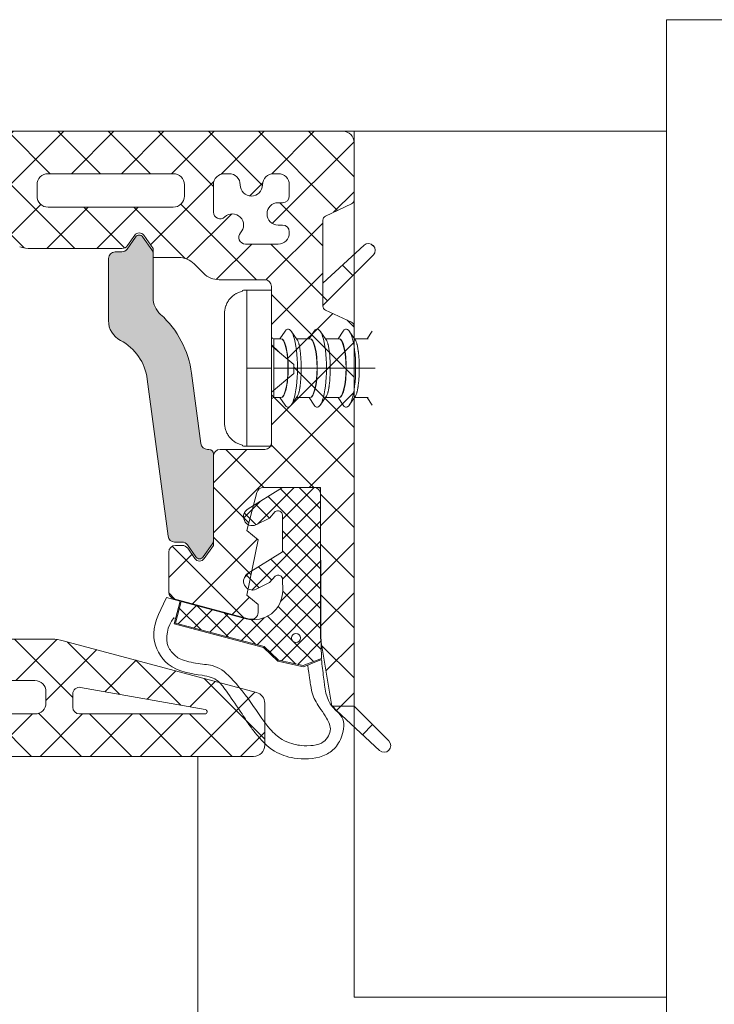
# Model space of a CAD drawing. Extents: x 25913 to 29396, y -753 to -188.
# Drawn here: x 26333 to 26364, y -360 to -316 of the extents above; entities that cross this region are included whole.
import ezdxf

# ---------------------------------------------------------------- set-up
doc = ezdxf.new("R2010")
doc.units = 0
doc.linetypes.add('28', pattern=[0])
doc.layers.add('1RAHMEN', color=7, linetype='28', lineweight=50)
pattern_1 = [(45, (25930.82497439257, -704.8418706703978), (-1.122532015133644, 1.122532015133644), []), (135, (25930.82497439257, -704.8418706703978), (-1.122532015133644, -1.122532015133644), [])]

msp = doc.modelspace()

# ---------------------------------------------------------------- hatches: boundary and pattern name
at = {"layer": '1RAHMEN', "lineweight": 20}
h = msp.add_hatch(dxfattribs=at)
h.set_pattern_fill('ANSI37', color=256, scale=0.5)
h.set_pattern_definition(pattern_1)
h.paths.add_polyline_path([(26320.07109998495, -323.0570304237353), (26321.07109998495, -323.0570304237353), (26318.93179031651, -321.06947918884, 0.9817884511819868), (26318.51546506633, -321.5013955051127)])
h.paths.add_polyline_path([(26321.47109998486, -342.0041997022508), (26321.47109998486, -341.0041997022508), (26319.20835828505, -343.2669414020656, 0.9788119563955519), (26319.62334537742, -343.7000934027183)])
h.paths.add_polyline_path([(26321.47109998486, -340.9816137544858), (26321.47109998486, -342.0041997022508), (26321.47109998486, -344.8267856502953, -0.2914734195860277), (26321.35562363689, -345.0080472076825), (26320.18657633246, -345.5531829185365, 0.2914734195860119), (26320.07109998495, -345.7344444759237), (26320.07109998495, -348.3070304237353, 0.4142135623730943), (26320.57109998495, -348.8070304237353), (26343.57109998495, -348.8070304237353, 0.4142135623730951), (26344.07109998495, -348.3070304237353), (26344.07109998495, -346.4265923026996, 0.3394542588633755), (26343.70050950724, -345.9436293895869), (26335.04793400507, -343.6251787712845, 0.06554346281523771), (26334.530295915, -343.5570304237353), (26330.46784417893, -343.5570304237353, 0.2446984432289998), (26330.22209856569, -343.6849574928219), (26329.8961750353, -344.1504245330161, -0.5205670505516591), (26329.48659901324, -344.1504245330161), (26329.07109998495, -343.5570304237353), (26329.07109998495, -343.1570304238285), (26327.93531354706, -343.1570304238285, -0.19891236737964), (26327.22820676587, -342.8641372050206), (26326.81399320348, -342.4499236426363, 0.1989123673796574), (26326.10688642229, -342.1570304238285), (26324.07109998495, -342.1570304238285, -0.4142135623730951), (26323.77109998467, -341.8570304237819), (26323.77109998467, -339.196130054961), (26322.77109998467, -338.3570304237819), (26322.77109998467, -337.957030423875), (26323.77109998467, -337.1179307926959), (26323.77109998467, -334.8570304237819, -0.4142135623730951), (26324.07109998495, -334.5570304239682), (26326.07109998495, -334.5570304239682, 0.4142135623730951), (26326.37109998477, -334.2570304239216), (26326.37109998477, -330.2570304239216), (26326.78659901305, -329.6636363146408, -0.5205670505518644), (26327.19617503512, -329.6636363146408), (26327.5220985655, -330.129103354835, 0.2446984432290062), (26327.76784417874, -330.2570304239216), (26328.07109998495, -330.2570304239216, 0.4142135623730951), (26328.37109998477, -329.957030423875), (26328.37109998477, -328.1590252900078, 0.3394542588633921), (26328.14874569842, -327.8692475421867), (26324.74874569851, -326.9582202878828, 0.4931454260313095), (26324.37109998477, -327.2479980357039), (26324.37109998477, -327.6070304237819), (26324.87109998477, -328.0265802393715), (26324.37109998477, -330.5070304239216), (26324.87109998477, -330.9265802395112), (26324.4293195694, -332.632250407436, -0.3417872295085995), (26324.13890270705, -332.8570304237819), (26321.87109998477, -332.8570304237819, -0.4142135623730872), (26321.57109998495, -332.5570304239682), (26321.57109998495, -326.1067726851488), (26321.07109998495, -323.0570304237353), (26320.07109998495, -323.0570304237353), (26320.07109998495, -340.0739549288573, 0.2914734195860168), (26320.18657633246, -340.2552164862445), (26321.35562363689, -340.8003521970986, -0.2914734195860218)])
h.paths.add_polyline_path([(26323.47109998486, -343.7570304236888), (26324.94015248262, -343.7570304236888, -0.6583306249917638), (26325.15800779595, -344.2632804237819, 0.9730101053218058), (26325.86484998467, -344.9701226125053, -0.658330624991683), (26326.37109998477, -345.1879779255996), (26326.37109998477, -346.4070304238285, -0.4142135623731221), (26325.87109998477, -346.9070304238285), (26325.67109998458, -346.9070304238285, -0.4142135623730284), (26325.17109998458, -346.4070304238285, 1), (26324.17109998458, -346.4070304238285, -0.4142135623730909), (26323.67109998458, -346.9070304238285), (26323.47109998486, -346.9070304238285, -0.4142135623730951), (26322.97109998486, -346.4070304238285), (26322.97109998486, -345.9070304238285, -0.4142135623730951), (26323.27109998467, -345.6070304237819), (26323.47109998486, -345.6070304237819, 1), (26323.47109998486, -344.6070304237819), (26323.27109998467, -344.6070304237819, -0.4142135623730965), (26322.97109998486, -344.3070304237353), (26322.97109998486, -344.2570304236888, -0.4142135623730918)], flags=16)
h.paths.add_polyline_path([(26328.17109998458, -345.4070304238285), (26333.77109998467, -345.4070304238285, -0.4142135623730951), (26334.27109998467, -345.9070304238285), (26334.27109998467, -346.4070304238285, -0.4142135623730951), (26333.77109998467, -346.9070304238285), (26328.17109998458, -346.9070304238285, -0.4142135623730951), (26327.67109998458, -346.4070304238285), (26327.67109998458, -345.9070304238285, -0.4142135623730951)], flags=16)
h.paths.add_polyline_path([(26335.82359288915, -345.7164710457018), (26341.40604222429, -346.7085731599527, -0.9157110221816176), (26341.38854458931, -346.9070304238285), (26335.77109998467, -346.9070304238285, -0.4142135623730951), (26335.47109998486, -346.6070304237819), (26335.47109998486, -346.0118428368169, -0.4667182504981546)], flags=16)
h = msp.add_hatch(dxfattribs=at)
h.set_pattern_fill('ANSI37', color=256, scale=0.5)
h.set_pattern_definition(pattern_1)
h.paths.add_polyline_path([(26348.07109998495, -346.5570304237353), (26347.07109998495, -346.5570304237353), (26349.21040965294, -348.5445816586307, 0.9817884511819868), (26349.62673490358, -348.112665342358)])
h.paths.add_polyline_path([(26346.67109998458, -327.6098611452198), (26346.67109998458, -328.6098611452198), (26348.9338416844, -326.347119445405, 0.9788119563955519), (26348.51885459202, -325.9139674449852)])
h.paths.add_polyline_path([(26346.67109998458, -328.6324470929849), (26346.67109998458, -327.6098611452198), (26346.67109998458, -324.7872751974082, -0.2914734195860277), (26346.78657633255, -324.606013640021), (26347.95562363698, -324.0608779289341, 0.2914734195860119), (26348.07109998495, -323.8796163715469), (26348.07109998495, -321.3070304237353, 0.4142135623730943), (26347.57109998495, -320.8070304237353), (26324.57109998495, -320.8070304237353, 0.4142135623730951), (26324.07109998495, -321.3070304237353), (26324.07109998495, -323.1874685450039, 0.3394542588633755), (26324.4416904622, -323.6704314581166), (26333.09426596438, -325.988882076419, 0.06554346281523771), (26333.61190405491, -326.0570304237353), (26337.67435579098, -326.0570304237353, 0.2446984432289998), (26337.92010140422, -325.9291033546488), (26338.24602493414, -325.4636363146874, -0.5205670505516591), (26338.6556009562, -325.4636363146874), (26339.07109998495, -326.0570304237353), (26339.07109998495, -326.457030423875), (26340.20688642238, -326.457030423875, -0.19891236737964), (26340.91399320358, -326.7499236426829), (26341.32820676596, -327.1641372050672, 0.1989123673796574), (26342.03531354715, -327.457030423875), (26344.07109998495, -327.457030423875, -0.4142135623730951), (26344.37109998477, -327.7570304236888), (26344.37109998477, -330.4179307925097), (26345.37109998477, -331.2570304236888), (26345.37109998477, -331.6570304238285), (26344.37109998477, -332.4961300550076), (26344.37109998477, -334.7570304236888, -0.4142135623730951), (26344.07109998495, -335.0570304237353), (26342.07109998495, -335.0570304237353, 0.4142135623730951), (26341.77109998467, -335.3570304237819), (26341.77109998467, -339.3570304237819), (26341.35560095639, -339.9504245328299, -0.5205670505518644), (26340.94602493432, -339.9504245328299), (26340.62010140394, -339.4849574928685, 0.2446984432290062), (26340.3743557907, -339.3570304237819), (26340.07109998495, -339.3570304237819, 0.4142135623730951), (26339.77109998467, -339.6570304235956), (26339.77109998467, -341.4550355574629, 0.3394542588633921), (26339.99345427103, -341.7448133055168), (26343.3934542714, -342.6558405598207, 0.4931454260313095), (26343.77109998467, -342.3660628117668), (26343.77109998467, -342.0070304236888), (26343.27109998467, -341.5874806080992), (26343.77109998467, -339.1070304237819), (26343.27109998467, -338.6874806081923), (26343.71288040004, -336.9818104400347, -0.3417872295085995), (26344.00329726239, -336.7570304236888), (26346.27109998467, -336.7570304236888, -0.4142135623730872), (26346.57109998495, -337.0570304237353), (26346.57109998495, -343.5072881625547), (26347.07109998495, -346.5570304237353), (26348.07109998495, -346.5570304237353), (26348.07109998495, -329.5401059188462, 0.2914734195860168), (26347.95562363698, -329.358844361459), (26346.78657633255, -328.8137086503721, -0.2914734195860218)])
h.paths.add_polyline_path([(26344.67109998458, -325.8570304237819), (26343.20204748682, -325.8570304237819, -0.6583306249917638), (26342.98419217349, -325.3507804236888, 0.9730101053218058), (26342.27734998477, -324.6439382349654, -0.658330624991683), (26341.77109998467, -324.4260829218711), (26341.77109998467, -323.207030423875, -0.4142135623731221), (26342.27109998467, -322.707030423875), (26342.47109998486, -322.707030423875, -0.4142135623730284), (26342.97109998486, -323.207030423875, 1), (26343.97109998486, -323.207030423875, -0.4142135623730909), (26344.47109998486, -322.707030423875), (26344.67109998458, -322.707030423875, -0.4142135623730951), (26345.17109998458, -323.207030423875), (26345.17109998458, -323.707030423875, -0.4142135623730951), (26344.87109998477, -324.0070304236888), (26344.67109998458, -324.0070304236888, 1), (26344.67109998458, -325.0070304236888), (26344.87109998477, -325.0070304236888, -0.4142135623730965), (26345.17109998458, -325.3070304237353), (26345.17109998458, -325.3570304237819, -0.4142135623730918)], flags=16)
h.paths.add_polyline_path([(26339.97109998486, -324.207030423875), (26334.37109998477, -324.207030423875, -0.4142135623730951), (26333.87109998477, -323.707030423875), (26333.87109998477, -323.207030423875, -0.4142135623730951), (26334.37109998477, -322.707030423875), (26339.97109998486, -322.707030423875, -0.4142135623730951), (26340.47109998486, -323.207030423875), (26340.47109998486, -323.707030423875, -0.4142135623730951)], flags=16)
h.paths.add_polyline_path([(26332.31860708029, -323.8975898020017), (26326.73615774515, -322.905487687518, -0.9157110221816176), (26326.75365538013, -322.707030423875), (26332.37109998477, -322.707030423875, -0.4142135623730951), (26332.67109998458, -323.0070304236888), (26332.67109998458, -323.6022180106538, -0.4667182504981546)], flags=16)
h = msp.add_hatch(color=256, dxfattribs=at)
h.dxf.hatch_style = 1
edge = h.paths.add_edge_path()
edge.add_arc((26341.14840842693, -339.7570304236888), 0.2000000000000374, 215.0000000064043, 324.9999999935957)
edge.add_line((26341.31223883576, -339.8717457109178), (26341.7168455981, -339.2939073699108))
edge.add_arc((26341.47109998486, -339.1218344389508), 0.3, 324.9999999935957, 360)
edge.add_line((26341.77109998467, -339.1218344389508), (26341.77109998467, -335.2570304236888))
edge.add_arc((26341.57109998495, -335.2570304236888), 0.2, 0, 90)
edge.add_line((26341.57109998495, -335.0570304237353), (26341.5050929799, -335.0570304237353))
edge.add_ellipse((26341.5050929799, -334.7570304236888), major_axis=(-0.3, 0), ratio=1, start_angle=7.500000000825878, end_angle=90, ccw=False)
edge.add_line((26341.20765952163, -334.7961882813415), (26340.79289879606, -331.6457677972085))
edge.add_arc((26336.52968589219, -332.2070304236422), 4.299999999999999, 7.500000000825843, 48.07237555767014)
edge.add_ellipse((26340.07109998495, -328.2638862181502), major_axis=(-1, 0), ratio=1, start_angle=0, end_angle=48.07237555767023, ccw=False)
edge.add_line((26339.07109998495, -328.2638862181502), (26339.07109998495, -326.2922264085664))
edge.add_arc((26338.77109998467, -326.2922264085664), 0.3, 0, 35.00000000640434)
edge.add_line((26339.01684559791, -326.1201534776064), (26338.61223883557, -325.5423151363666))
edge.add_arc((26338.44840842675, -325.6570304238285), 0.2000000000000016, 35.00000000640434, 144.9999999935957)
edge.add_line((26338.28457801792, -325.5423151363666), (26337.90871486117, -326.0791033545556))
edge.add_ellipse((26337.66296924793, -325.9070304235956), major_axis=(-0.3, 0), ratio=1, start_angle=90, end_angle=144.9999999935957, ccw=False)
edge.add_line((26337.66296924793, -326.2070304236422), (26337.37109998477, -326.2070304236422))
edge.add_arc((26337.37109998477, -326.5070304236888), 0.3, 90, 180)
edge.add_line((26337.07109998495, -326.5070304236888), (26337.07109998495, -329.289147184887))
edge.add_arc((26338.07109998495, -329.289147184887), 1, 180, 242.1540970444216)
edge.add_ellipse((26336.52968589219, -332.2070304236422), major_axis=(-2.299999999999999, 0), ratio=1, start_angle=187.5000000008258, end_angle=242.1540970444216, ccw=False)
edge.add_line((26338.8100090735, -331.9068201817154), (26339.73675946522, -338.9461882814812))
edge.add_arc((26340.03419292349, -338.9070304238285), 0.3, 187.5000000008258, 270)
edge.add_line((26340.03419292349, -339.2070304236422), (26340.36296924812, -339.2070304236422))
edge.add_ellipse((26340.36296924812, -339.5070304236888), major_axis=(-0.3, 0), ratio=1, start_angle=215.0000000064043, end_angle=270, ccw=False)
edge.add_line((26340.60871486136, -339.3349574927288), (26340.98457801811, -339.8717457109178))
h = msp.add_hatch(dxfattribs=at)
h.set_pattern_fill('ANSI37', color=256, scale=0.2000000000000001, angle=270.119036476833)
h.set_pattern_definition([(315.1190364768328, (26292.51084591917, -336.7552415425471), (0.4480789783507251, 0.4499446956684465), []), (45.11903647683293, (26292.51084591917, -336.7552415425471), (-0.4499446956684464, 0.4480789783507251), [])])
edge = h.paths.add_edge_path(flags=16)
edge.add_arc((26345.46846712384, -343.5016068319837), 0.2000000000000001, 0, 360)
edge = h.paths.add_edge_path()
edge.add_arc((26343.51604340647, -338.071683431468), 0.3999999761581983, 118.4088640976714, 293.5491225074303)
edge.add_line((26343.67585746202, -338.4383705576929), (26344.28192959263, -338.1382817884023))
edge.add_line((26344.28192959263, -338.1382817884023), (26344.53484334334, -337.8451452678582))
edge.add_ellipse((26344.65671776657, -338.0158157895366), major_axis=(-0.2097183876636596, 0), ratio=1, start_angle=184.1654598562073, end_angle=305.53032091303845, ccw=False)
edge.add_line((26344.86588217181, -338.0005824826239), (26344.86938861109, -339.6430782973348))
edge.add_line((26344.86938861109, -339.6430782973348), (26343.33180915102, -340.6041124532512))
edge.add_arc((26343.52211325619, -340.9559424239724), 0.3999999761581983, 118.4088640976714, 293.5491225074303)
edge.add_line((26343.68192731219, -341.3226295501972), (26344.28799944281, -341.0225407809066))
edge.add_line((26344.28799944281, -341.0225407809066), (26344.54091319305, -340.7294042603626))
edge.add_ellipse((26344.66278761675, -340.9000747822738), major_axis=(-0.2097183876636596, 0), ratio=1, start_angle=184.1654598562073, end_angle=305.53032091303845, ccw=False)
edge.add_line((26344.87195202199, -340.8848414753611), (26344.87298930998, -341.382320553721))
edge.add_arc((26343.5729921358, -341.385031163185), 1.3, -104.87932812756179, 0.11946661851288809, ccw=False)
edge.add_line((26343.23917278604, -342.6414405875421), (26340.32486414959, -341.8671288096393))
edge.add_line((26340.32486414959, -341.8671288096393), (26340.06807992238, -342.8335915929219))
edge.add_line((26340.06807992238, -342.8335915929219), (26344.03764460751, -343.8882846629294))
edge.add_line((26344.03764460751, -343.8882846629294), (26344.68597644524, -344.4955422817311))
edge.add_line((26344.68597644524, -344.4955422817311), (26345.79767723943, -344.7409927341669))
edge.add_line((26345.79767723943, -344.7409927341669), (26346.60875112892, -344.4213817130822))
edge.add_line((26346.60875112892, -344.4213817130822), (26346.57689681373, -343.2552275145008))
edge.add_line((26346.57689681373, -343.2552275145008), (26346.56339256329, -336.7552415425471))
edge.add_line((26346.56339256329, -336.7552415425471), (26344.86331876137, -336.7588193048305))
edge.add_line((26344.86331876137, -336.7588193048305), (26343.32573930084, -337.7198534605141))

# ---------------------------------------------------------------- linework, layer by layer
for p, q in [((26362.07109998495, -315.8070304237353), (26362.07109998495, -382.8070304237353)), ((26371.0695484225, -315.8070304237353), (26362.07109998495, -315.8070304237353)), ((26347.57109998495, -320.8070304237353), (26324.57109998495, -320.8070304237353)), ((26345.93192635666, -320.8070304237353), (26353.12944511467, -320.8070304237353)), ((26362.07109998495, -320.8070304237353), (26348.07109998495, -320.8070304237353)), ((26348.07109998495, -320.8070304237353), (26348.07109998495, -359.5985196099664)), ((26348.07109998495, -336.4873667379889), (26348.07109998495, -320.8070304237353)), ((26362.07109998495, -382.8070304237353), (26362.07109998495, -320.8070304237353)), ((26348.07109998495, -323.8796163715469), (26348.07109998495, -321.3070304237353)), ((26339.97109998486, -322.707030423875), (26334.37109998477, -322.707030423875)), ((26342.47109998486, -322.707030423875), (26342.27109998467, -322.707030423875)), ((26344.67109998458, -322.707030423875), (26344.47109998486, -322.707030423875)), ((26333.87109998477, -323.707030423875), (26333.87109998477, -323.207030423875)), ((26340.47109998486, -323.707030423875), (26340.47109998486, -323.207030423875)), ((26341.77109998467, -323.207030423875), (26341.77109998467, -324.4260829218711)), ((26345.17109998458, -323.707030423875), (26345.17109998458, -323.207030423875)), ((26344.67109998458, -324.0070304236888), (26344.87109998477, -324.0070304236888)), ((26346.78657633255, -324.606013640021), (26347.95562363698, -324.0608779289341)), ((26334.37109998477, -324.207030423875), (26339.97109998486, -324.207030423875)), ((26344.87109998477, -325.0070304236888), (26344.67109998458, -325.0070304236888)), ((26346.67109998458, -328.6324470929849), (26346.67109998458, -324.7872751974082)), ((26337.92010140422, -325.9291033546488), (26338.24602493414, -325.4636363146874)), ((26338.6556009562, -325.4636363146874), (26339.07109998495, -326.0570304237353)), ((26345.17109998458, -325.3570304237819), (26345.17109998458, -325.3070304237353)), ((26338.28457801792, -325.5423151363666), (26337.90871486117, -326.0791033545556)), ((26339.01684559791, -326.1201534776064), (26338.61223883557, -325.5423151363666)), ((26343.20204748682, -325.8570304237819), (26344.67109998458, -325.8570304237819)), ((26348.51885459202, -325.9139674449852), (26346.67109998458, -327.6098611452198)), ((26333.61190405491, -326.0570304237353), (26337.67435579098, -326.0570304237353)), ((26337.66296924793, -326.2070304236422), (26337.37109998477, -326.2070304236422)), ((26339.07109998495, -326.0570304237353), (26339.07109998495, -326.457030423875)), ((26339.07109998495, -328.2638862181502), (26339.07109998495, -326.2922264085664)), ((26346.67109998458, -328.6098611452198), (26348.9338416844, -326.347119445405)), ((26337.07109998495, -326.5070304236888), (26337.07109998495, -329.289147184887)), ((26339.07109998495, -326.457030423875), (26340.20688642238, -326.457030423875)), ((26340.91399320358, -326.7499236426829), (26341.32820676596, -327.1641372050672)), ((26342.03531354715, -327.457030423875), (26344.07109998495, -327.457030423875)), ((26346.67109998458, -327.6098611452198), (26346.67109998458, -328.6098611452198)), ((26343.07109998495, -327.9364228760405), (26343.07109998495, -327.9725318701985)), ((26343.27109998467, -327.9162187731872), (26343.27109998467, -331.4162187731872)), ((26344.37109998477, -327.9162187731872), (26343.27109998467, -327.9162187731872)), ((26344.37109998477, -327.7570304236888), (26344.37109998477, -330.4179307925097)), ((26344.37109998477, -331.4162187731872), (26344.37109998477, -327.9162187731872)), ((26342.27109998467, -328.9667290304369), (26342.27109998467, -333.8657085159375)), ((26347.95562363698, -329.358844361459), (26346.78657633255, -328.8137086503721)), ((26344.98481060567, -329.7616754432256), (26344.75268621373, -330.0962136825128)), ((26345.52635829712, -330.1493141250266), (26345.25738936386, -329.7616754432256)), ((26346.28481060549, -329.7616754432256), (26346.05268621401, -330.0962136825128)), ((26346.82635829694, -330.1493141250266), (26346.55738936368, -329.7616754432256)), ((26347.58481060577, -329.7616754432256), (26347.35268621382, -330.0962136825128)), ((26348.12635829675, -330.1493141250266), (26347.85738936396, -329.7616754432256)), ((26348.07109998495, -346.5570304237353), (26348.07109998495, -329.5401059188462)), ((26348.88481060558, -329.7616754432256), (26348.65268621364, -330.0962136825128)), ((26344.78857558875, -330.096218773122), (26344.47109998486, -330.096218773122)), ((26344.47109998486, -330.096218773122), (26344.47109998486, -331.4162187731872)), ((26344.79609998458, -330.0968075415167), (26344.78843456277, -330.0962150094147)), ((26346.08857558857, -330.096218773122), (26345.48951896609, -330.096218773122)), ((26346.09609998486, -330.0968075415167), (26346.08843456305, -330.0962150094147)), ((26347.38857558885, -330.096218773122), (26346.78951896637, -330.096218773122)), ((26347.39609998467, -330.0968075415167), (26347.38843456286, -330.0962150094147)), ((26348.68857558866, -330.096218773122), (26348.08951896618, -330.096218773122)), ((26348.69609998495, -330.0968075415167), (26348.68843456314, -330.0962150094147)), ((26344.37109998477, -330.4179307925097), (26345.37109998477, -331.2570304236888)), ((26341.20765952163, -334.7961882813415), (26340.79289879606, -331.6457677972085)), ((26344.37109998477, -331.4162187731872), (26343.27109998467, -331.4162187731872)), ((26343.27109998467, -331.4162187731872), (26343.27109998467, -334.9162187731872)), ((26344.37109998477, -331.4162187731872), (26344.37109998477, -334.9162187731872)), ((26345.37109998477, -331.6570304238285), (26344.37109998477, -332.4961300550076)), ((26345.11139409806, -331.4162187731872), (26344.47109998486, -331.4162187731872)), ((26344.47109998486, -331.4162187731872), (26344.47109998486, -332.7362187730196)), ((26345.53947668339, -331.4162187731872), (26345.12109998477, -331.4162187731872)), ((26345.37109998477, -331.2570304236888), (26345.37109998477, -331.6570304238285)), ((26345.70242212576, -331.4162187731872), (26345.53947668339, -331.4162187731872)), ((26346.41139409787, -331.4162187731872), (26345.70242212576, -331.4162187731872)), ((26346.83947668321, -331.4162187731872), (26346.42109998458, -331.4162187731872)), ((26347.00242212604, -331.4162187731872), (26346.83947668321, -331.4162187731872)), ((26347.71139409815, -331.4162187731872), (26347.00242212604, -331.4162187731872)), ((26348.13947668349, -331.4162187731872), (26347.72109998486, -331.4162187731872)), ((26348.30242212585, -331.4162187731872), (26348.13947668349, -331.4162187731872)), ((26349.01139409796, -331.4162187731872), (26348.30242212585, -331.4162187731872)), ((26338.8100090735, -331.9068201817154), (26339.73675946522, -338.9461882814812)), ((26344.37109998477, -332.4961300550076), (26344.37109998477, -334.7570304236888)), ((26344.47109998486, -332.7362187730196), (26344.78850910164, -332.7362187730196)), ((26344.75268588823, -332.736223394475), (26344.98481060567, -333.0707621031488)), ((26344.78838268344, -332.7362227022695), (26344.79609998458, -332.7356300046249)), ((26345.25738936386, -333.0707621031488), (26345.52296404171, -332.6880152297254)), ((26345.48951842173, -332.7362187730196), (26346.08850910192, -332.7362187730196)), ((26346.05268588805, -332.736223394475), (26346.28481060549, -333.0707621031488)), ((26346.08838268326, -332.7362227022695), (26346.09609998486, -332.7356300046249)), ((26346.55738936368, -333.0707621031488), (26346.82296404199, -332.6880152297254)), ((26346.78951842201, -332.7362187730196), (26347.38850910173, -332.7362187730196)), ((26347.35268588833, -332.736223394475), (26347.58481060577, -333.0707621031488)), ((26347.38838268307, -332.7362227022695), (26347.39609998467, -332.7356300046249)), ((26347.85738936396, -333.0707621031488), (26348.1229640418, -332.6880152297254)), ((26348.08951842182, -332.7362187730196), (26348.68850910154, -332.7362187730196)), ((26348.65268588814, -332.736223394475), (26348.88481060558, -333.0707621031488)), ((26348.68838268335, -332.7362227022695), (26348.69609998495, -332.7356300046249)), ((26341.57109998495, -335.0570304237353), (26341.5050929799, -335.0570304237353)), ((26344.07109998495, -335.0570304237353), (26342.07109998495, -335.0570304237353)), ((26343.07109998495, -334.8960146703339), (26343.07109998495, -334.8599056761759)), ((26343.27109998467, -334.9162187731872), (26344.37109998477, -334.9162187731872)), ((26341.77109998467, -339.1218344389508), (26341.77109998467, -335.2570304236888)), ((26341.77109998467, -335.3570304237819), (26341.77109998467, -339.3570304237819)), ((26344.86331876137, -336.7588193048305), (26343.32573930084, -337.7198534605141)), ((26344.00329726239, -336.7570304236888), (26346.27109998467, -336.7570304236888)), ((26346.56339256329, -336.7552415425471), (26344.86331876137, -336.7588193048305)), ((26346.56339256329, -336.7552415425471), (26346.57689681373, -343.2552275145008)), ((26343.27109998467, -338.6874806081923), (26343.71288040004, -336.9818104400347)), ((26346.57109998495, -337.0570304237353), (26346.57109998495, -343.5072881625547)), ((26344.28192959263, -338.1382817884023), (26344.53484334334, -337.8451452678582)), ((26343.67585746202, -338.4383705576929), (26344.28192959263, -338.1382817884023)), ((26344.86588217181, -338.0005824826239), (26344.86938861109, -339.6430782973348)), ((26343.77109998467, -339.1070304237819), (26343.27109998467, -338.6874806081923)), ((26343.27109998467, -341.5874806080992), (26343.77109998467, -339.1070304237819)), ((26340.03419292349, -339.2070304236422), (26340.36296924812, -339.2070304236422)), ((26340.3743557907, -339.3570304237819), (26340.07109998495, -339.3570304237819)), ((26340.60871486136, -339.3349574927288), (26340.98457801811, -339.8717457109178)), ((26340.94602493432, -339.9504245328299), (26340.62010140394, -339.4849574928685)), ((26341.31223883576, -339.8717457109178), (26341.7168455981, -339.2939073699108)), ((26341.77109998467, -339.3570304237819), (26341.35560095639, -339.9504245328299)), ((26339.77109998467, -339.6570304235956), (26339.77109998467, -341.4550355574629)), ((26344.86938861109, -339.6430782973348), (26343.33180915102, -340.6041124532512)), ((26344.28799944281, -341.0225407809066), (26344.54091319305, -340.7294042603626)), ((26344.87195202199, -340.8848414753611), (26344.87298930998, -341.382320553721)), ((26343.68192731219, -341.3226295501972), (26344.28799944281, -341.0225407809066)), ((26340.27674558808, -341.8535185013479), (26339.66934395305, -341.6921349879867)), ((26339.99345427103, -341.7448133055168), (26343.3934542714, -342.6558405598207)), ((26343.77109998467, -342.0070304236888), (26343.27109998467, -341.5874806080992)), ((26340.00691721871, -342.8690757257446), (26340.27674558808, -341.8535185013479)), ((26340.32486414959, -341.8671288096393), (26340.06807992238, -342.8335915929219)), ((26343.23917278604, -342.6414405875421), (26340.32486414959, -341.8671288096393)), ((26343.77109998467, -342.3660628117668), (26343.77109998467, -342.0070304236888)), ((26340.07131702037, -342.6266931925948), (26340.00185121552, -342.6082364830236)), ((26344.01270308302, -343.9333925782284), (26340.00691721871, -342.8690757257446)), ((26340.06807992238, -342.8335915929219), (26344.03764460751, -343.8882846629294)), ((26334.530295915, -343.5570304237353), (26330.46784417893, -343.5570304237353)), ((26346.57109998495, -343.5072881625547), (26347.07109998495, -346.5570304237353)), ((26346.60875112892, -344.4213817130822), (26346.57689681373, -343.2552275145008)), ((26343.70050950724, -345.9436293895869), (26335.04793400507, -343.6251787712845)), ((26344.66186193659, -344.5414248182951), (26344.01270308302, -343.9333925782284)), ((26344.03764460751, -343.8882846629294), (26344.68597644524, -344.4955422817311)), ((26345.79767723943, -344.7409927341669), (26346.60875112892, -344.4213817130822)), ((26345.80186165267, -344.7931233397267), (26344.66186193659, -344.5414248182951)), ((26344.68597644524, -344.4955422817311), (26345.79767723943, -344.7409927341669)), ((26346.60891411922, -344.4745751861064), (26345.80186165267, -344.7931233397267)), ((26333.77109998467, -345.4070304238285), (26328.17109998458, -345.4070304238285)), ((26341.40603967386, -346.7085727068643), (26335.82359713319, -345.7164717998403)), ((26334.27109998467, -345.9070304238285), (26334.27109998467, -346.4070304238285)), ((26335.47109998486, -346.6070304237819), (26335.47109998486, -346.0118428368169)), ((26344.07109998495, -348.3070304237353), (26344.07109998495, -346.4265887643724)), ((26347.07109998495, -346.5570304237353), (26349.21040965294, -348.5445816586307)), ((26348.07109998495, -346.5570304237353), (26347.07109998495, -346.5570304237353)), ((26347.07109998495, -346.5570304237353), (26348.07109998495, -346.5570304237353)), ((26349.62673490358, -348.112665342358), (26348.07109998495, -346.5570304237353)), ((26328.17109998458, -346.9070304238285), (26333.77109998467, -346.9070304238285)), ((26335.77109998467, -346.9070304238285), (26341.38854458931, -346.9070304238285)), ((26341.07694812634, -348.8070304237353), (26320.06955717181, -348.8070341697476)), ((26320.57109998495, -348.8070304237353), (26343.57109998495, -348.8070304237353)), ((26341.07694812634, -369.8082565159584), (26341.07694812634, -348.8070304237353)), ((26348.07109998495, -359.5985196099664), (26362.07109998495, -359.5985196099664))]:
    msp.add_line(p, q, dxfattribs=at)
at = {"layer": '1RAHMEN', "lineweight": 20, "extrusion": (0, 0, -1)}
msp.add_circle((-26345.46846712384, -343.5016068319837), 0.2000000000000001, dxfattribs=at)
at = {"layer": '1RAHMEN', "lineweight": 20}
msp.add_circle((26345.46846712384, -343.5016068319837), 0.2000000000000001, dxfattribs=at)
for centre, radius, start, end in [((26347.57109998495, -321.3070304237353), 0.5, 0, 90), ((26334.37109998477, -323.207030423875), 0.5, 90, 180), ((26339.97109998486, -323.207030423875), 0.5, 0, 90), ((26342.27109998467, -323.207030423875), 0.5, 90, 180), ((26342.47109998486, -323.207030423875), 0.5, 0, 90), ((26344.47109998486, -323.207030423875), 0.5, 90, 180), ((26344.67109998458, -323.207030423875), 0.5, 0, 90), ((26343.47109998486, -323.207030423875), 0.5, 180, 0), ((26334.37109998477, -323.707030423875), 0.5, 180, 270), ((26339.97109998486, -323.707030423875), 0.5, 270, 0), ((26344.87109998477, -323.707030423875), 0.3, 270, 0), ((26344.67109998458, -324.5070304236888), 0.5, 90, 270), ((26347.87109998477, -323.8796163715469), 0.2, 294.9999999862941, 0), ((26342.07109998495, -324.4260829218711), 0.3, 180, 313.4325365563871), ((26342.62109998477, -325.0070304236888), 0.5, 316.5674634434464, 133.4325365563871), ((26346.87109998477, -324.7872751974082), 0.2, 114.9999999862941, 180), ((26344.87109998477, -325.3070304237353), 0.3, 0, 90), ((26338.45081294517, -325.6070304237819), 0.2499999999999985, 35.00000000648951, 144.9999999935105), ((26338.44840842675, -325.6570304238285), 0.2000000000000016, 35.00000000648951, 144.9999999935105), ((26343.20204748682, -325.5570304237353), 0.3, 136.5674634434464, 270), ((26344.67109998458, -325.3570304237819), 0.5, 270, 0), ((26337.67435579098, -325.7570304236888), 0.3, 270, 324.9999999935105), ((26348.72170965004, -326.1349874110474), 0.3000000000000024, 314.999999999894, 132.5461254357535), ((26333.61190405491, -324.0570304237353), 2, 255.0000000030266, 270), ((26337.37109998477, -326.5070304236888), 0.3, 90, 180), ((26338.77109998467, -326.2922264085664), 0.3, 0, 35.00000000648951), ((26340.20688642238, -327.457030423875), 1, 45.00000000010594, 90), ((26342.03531354715, -326.457030423875), 1, 225.0000000001059, 270), ((26344.07109998495, -327.7570304236888), 0.3, 0, 90), ((26343.27109998467, -328.9162187731872), 1, 90, 101.5369590166901), ((26336.52968589219, -332.2070304236422), 4.299999999999999, 7.50000000084127, 48.07237555757837), ((26346.87109998477, -328.6324470929849), 0.2, 180, 245.0000000137059), ((26338.07109998495, -329.289147184887), 1, 180, 242.154097044409), ((26347.87109998477, -329.5401059188462), 0.2, 0, 65.00000001370587), ((26344.47109998486, -329.9962187730289), 0.1, 180, 270), ((26344.47109998486, -332.8362187731127), 0.1, 90, 180), ((26344.07109998495, -334.7570304236888), 0.3, 270, 0), ((26341.57109998495, -335.2570304236888), 0.2, 0, 90), ((26342.07109998495, -335.3570304237819), 0.3, 90, 180), ((26343.27109998467, -333.9162187731872), 1, 258.4630409833098, 270), ((26344.00329726239, -337.0570304237353), 0.3, 90, 165.4790919255301), ((26346.27109998467, -337.0570304237353), 0.3, 0, 90), ((26343.51604340647, -338.071683431468), 0.3999999761581983, 118.4088640977837, 293.5491225073204), ((26340.03419292349, -338.9070304238285), 0.3, 187.5000000008413, 270), ((26341.47109998486, -339.1218344389508), 0.3, 324.9999999935105, 0), ((26340.07109998495, -339.6570304235956), 0.3, 90, 180), ((26340.3743557907, -339.6570304235956), 0.3, 35.00000000648951, 90), ((26341.15081294536, -339.8070304237353), 0.2499999999998879, 215.0000000064895, 324.9999999935105), ((26341.14840842693, -339.7570304236888), 0.2000000000000374, 215.0000000064895, 324.9999999935105), ((26343.52211325619, -340.9559424239724), 0.3999999761581983, 118.4088640977837, 293.5491225073204), ((26340.07109998495, -341.4550355574629), 0.3, 180, 255.0000000030266), ((26343.5729921358, -341.385031163185), 1.3, 255.1206718723303, 0.1194666185129272), ((26343.47109998486, -342.3660628117668), 0.3, 255.0000000030266, 0), ((26334.530295915, -345.5570304237353), 2, 75.0000000030266, 90), ((26333.77109998467, -345.9070304238285), 0.5, 0, 90), ((26335.77109998467, -346.0118428368169), 0.3, 79.92189503878322, 180), ((26343.57109998495, -346.4265923026996), 0.5, 0.000405462440693728, 75.0000000030266), ((26333.77109998467, -346.4070304238285), 0.5, 270, 0), ((26335.77109998467, -346.6070304237819), 0.3, 180, 270), ((26341.38854458931, -346.8070304237353), 0.1, 270, 79.92420260745108), ((26343.57109998495, -348.3070304237353), 0.5, 270, 0), ((26349.41460286922, -348.3247973767157), 0.2999999999999998, 227.1060078644588, 45.00000000010594)]:
    msp.add_arc(centre, radius, start, end, dxfattribs=at)
at = {"layer": '1RAHMEN', "lineweight": 20, "extrusion": (0, 0, -1)}
for centre, radius, start, end in [((-26337.66296924793, -325.9070304235956), 0.3, 215.0000000064895, 270), ((-26340.07109998495, -328.2638862181502), 1, 311.9276244424216, 0), ((-26336.52968589219, -332.2070304236422), 2.299999999999999, 117.845902955591, 172.4999999991587), ((-26341.5050929799, -334.7570304236888), 0.3, 270, 352.4999999991587), ((-26344.65671776657, -338.0158157895366), 0.2097183876636596, 54.46967908686324, 175.8345401437925), ((-26340.36296924812, -339.5070304236888), 0.3, 90, 144.9999999935105), ((-26344.66278761675, -340.9000747822738), 0.2097183876636596, 54.46967908686324, 175.8345401437925)]:
    msp.add_arc(centre, radius, start, end, dxfattribs=at)
at = {"layer": '1RAHMEN', "lineweight": 20}
for centre, major_axis, ratio, start_param, end_param in [((26345.12109998477, -331.4162187731872), (-2.198580765845394e-11, 1.749999999984657), 0.239072399232637, 4.712388980381686, 6.614967012651741), ((26346.42109998458, -331.4162187731872), (-2.198580765845394e-11, 1.749999999984657), 0.239072399232637, 4.712388980381686, 6.614967012651741), ((26347.72109998486, -331.4162187731872), (-2.198580765845394e-11, 1.749999999984657), 0.239072399232637, 4.712388980381686, 6.614967012651741), ((26344.80552441769, -331.4162187731872), (-2.172492850807755e-11, 1.319999999998239), 0.2390723992327498, 4.712388980380755, 6.313054015196136), ((26344.78639409787, -331.4162187731872), (-9.886658044200355e-12, 1.320000000000436), 0.2462121212208593, 4.712388980382846, 6.253316599101542), ((26346.10552441797, -331.4162187731872), (-2.172492850807755e-11, 1.319999999998239), 0.2390723992327498, 4.712388980380755, 6.313054015196136), ((26346.08639409815, -331.4162187731872), (-9.886658044200355e-12, 1.320000000000436), 0.2462121212208593, 4.712388980382846, 6.253316599101542), ((26347.40552441779, -331.4162187731872), (-2.172492850807755e-11, 1.319999999998239), 0.2390723992327498, 4.712388980380755, 6.313054015196136), ((26347.38639409796, -331.4162187731872), (-9.886658044200355e-12, 1.320000000000436), 0.2462121212208593, 4.712388980382846, 6.253316599101542), ((26344.80552441769, -331.4162187731872), (2.17248917716489e-11, 1.319999999998239), 0.2390723992327498, 3.111723945573242, 4.712388980388624), ((26344.78639409787, -331.4162187731872), (9.886658042818171e-12, 1.320000000000436), 0.2462121212208593, 3.171461361667839, 4.712388980386534), ((26345.12109998477, -331.4162187731872), (2.198580766037155e-11, 1.749999999984657), 0.2390723992326369, 2.809810948117637, 4.712388980387693), ((26346.08639409815, -331.4162187731872), (9.886658042818171e-12, 1.320000000000436), 0.2462121212208593, 3.171461361667839, 4.712388980386534), ((26346.10552441797, -331.4162187731872), (2.17248917716489e-11, 1.319999999998239), 0.2390723992327498, 3.111723945573242, 4.712388980388624), ((26346.42109998458, -331.4162187731872), (2.198580766037155e-11, 1.749999999984657), 0.2390723992326369, 2.809810948117637, 4.712388980387693), ((26347.38639409796, -331.4162187731872), (9.886658042818171e-12, 1.320000000000436), 0.2462121212208593, 3.171461361667839, 4.712388980386534), ((26347.40552441779, -331.4162187731872), (2.17248917716489e-11, 1.319999999998239), 0.2390723992327498, 3.111723945573242, 4.712388980388624), ((26347.72109998486, -331.4162187731872), (2.198580766037155e-11, 1.749999999984657), 0.2390723992326369, 2.809810948117637, 4.712388980387693)]:
    msp.add_ellipse(centre, major_axis=major_axis, ratio=ratio, start_param=start_param, end_param=end_param, dxfattribs=at)
for points, knots in [([(26343.07109998495, -327.9725318701985), (26343.01415676207, -327.984277235535), (26342.95908925266, -328.0008216562728), (26342.87917687421, -328.0325178652583), (26342.85299021567, -328.0442366532097), (26342.81439389245, -328.063564006663), (26342.80164255205, -328.0702983869287), (26342.77637127324, -328.0843591948087), (26342.7638238259, -328.0917028190615), (26342.70202337395, -328.1297143389984), (26342.65590295152, -328.1639909140813), (26342.59149679451, -328.2209675088106), (26342.57082842759, -328.2408920281614), (26342.54104091789, -328.2721941934014), (26342.53131452904, -328.2828644655692), (26342.5122731603, -328.3046842561616), (26342.50293994092, -328.3158581296029), (26342.45771453905, -328.3724445991265), (26342.42587025094, -328.4202381886589), (26342.3843587274, -328.4955701452727), (26342.37156989242, -328.5212911346043), (26342.35397933426, -328.5607998766518), (26342.34838161527, -328.5741242048844), (26342.33772554438, -328.6010868772446), (26342.33266742484, -328.6147303792695), (26342.30897156851, -328.6830586383167), (26342.28075630966, -328.7941488071392), (26342.27109998467, -328.9086165062199), (26342.27109998467, -328.9667290304369)], [0, 0, 0, 0, 0.1250000000000002, 0.1250000000000002, 0.1875000000000002, 0.1875000000000002, 0.2187500000000001, 0.2187500000000001, 0.2499999999999999, 0.2499999999999999, 0.3750000000000009, 0.3750000000000009, 0.4375000000000017, 0.4375000000000017, 0.4687500000000018, 0.4687500000000018, 0.500000000000002, 0.500000000000002, 0.6250000000000009, 0.6250000000000009, 0.6875000000000003, 0.6875000000000003, 0.7187500000000004, 0.7187500000000004, 0.7500000000000006, 0.7500000000000006, 0.8750000000000003, 1, 1, 1, 1]), ([(26345.52275297933, -330.144118148326), (26345.52654429901, -330.1495802115696), (26345.53031682459, -330.155522813513), (26345.53806640444, -330.1688047041698), (26345.54201394928, -330.1761680380023), (26345.56146928392, -330.2154254472862), (26345.57613798886, -330.2545709036804), (26345.59342277565, -330.3131529290276), (26345.5968266819, -330.3253562654882), (26345.60352811127, -330.3507543964824), (26345.60683167775, -330.3639749157755), (26345.61654025086, -330.4049882613635), (26345.62268700174, -330.4338780035778), (26345.64019681702, -330.5250549993525), (26345.65063886208, -330.5918051879435), (26345.66215775957, -330.6829358650884), (26345.66439018075, -330.7016058153986), (26345.66866302773, -330.7394356799359), (26345.67070242719, -330.7585785483989), (26345.67653632865, -330.8166787826503), (26345.68355824568, -330.8959334718111), (26345.68910084109, -330.9787175796973), (26345.69269771365, -331.0421523348941), (26345.69380313953, -331.0635221181019), (26345.69582368623, -331.106720630969), (26345.69673941054, -331.1285790870479), (26345.70079467821, -331.2379669956445), (26345.70242212576, -331.3265504526953), (26345.70242212576, -331.4162187731872)], [0, 0, 0, 0, 0.03603383524689319, 0.03603383524689319, 0.0745924818370175, 0.0745924818370175, 0.2288270681975145, 0.2288270681975145, 0.2673857147876387, 0.2673857147876387, 0.3059443613777628, 0.3059443613777628, 0.3830616545580114, 0.3830616545580114, 0.5372962409185087, 0.5372962409185087, 0.575854887508633, 0.575854887508633, 0.6144135340987572, 0.6144135340987572, 0.6915308272790056, 0.7686481204592542, 0.7686481204592542, 0.8072067670493784, 0.8072067670493784, 0.8457654136395027, 0.8457654136395027, 1, 1, 1, 1]), ([(26346.82275297915, -330.144118148326), (26346.82654429882, -330.1495802115696), (26346.8303168244, -330.155522813513), (26346.83806640471, -330.1688047041698), (26346.84201394909, -330.1761680380023), (26346.86146928373, -330.2154254472862), (26346.87613798914, -330.2545709036804), (26346.89342277593, -330.3131529290276), (26346.89682668218, -330.3253562654882), (26346.90352811155, -330.3507543964824), (26346.90683167803, -330.3639749157755), (26346.91654025068, -330.4049882613635), (26346.92268700156, -330.4338780035778), (26346.94019681684, -330.5250549993525), (26346.95063886189, -330.5918051879435), (26346.96215775938, -330.6829358650884), (26346.96439018057, -330.7016058153986), (26346.96866302754, -330.7394356799359), (26346.970702427, -330.7585785483989), (26346.97653632847, -330.8166787826503), (26346.98355824596, -330.8959334718111), (26346.9891008409, -330.9787175796973), (26346.99269771393, -331.0421523348941), (26346.99380313981, -331.0635221181019), (26346.99582368604, -331.106720630969), (26346.99673941082, -331.1285790870479), (26347.00079467849, -331.2379669956445), (26347.00242212604, -331.3265504526953), (26347.00242212604, -331.4162187731872)], [0, 0, 0, 0, 0.03603383528506882, 0.03603383528506882, 0.07459248187366616, 0.07459248187366616, 0.2288270682280557, 0.2288270682280557, 0.2673857148166534, 0.2673857148166534, 0.305944361405251, 0.305944361405251, 0.3830616545824456, 0.3830616545824456, 0.5372962409368348, 0.5372962409368348, 0.5758548875254318, 0.5758548875254318, 0.614413534114029, 0.614413534114029, 0.6915308272912233, 0.7686481204684176, 0.7686481204684176, 0.8072067670570148, 0.8072067670570148, 0.8457654136456118, 0.8457654136456118, 1, 1, 1, 1]), ([(26348.12275297943, -330.144118148326), (26348.1265442991, -330.1495802115696), (26348.13031682468, -330.155522813513), (26348.13806640453, -330.1688047041698), (26348.14201394891, -330.1761680380023), (26348.16146928401, -330.2154254472862), (26348.17613798895, -330.2545709036804), (26348.19342277574, -330.3131529290276), (26348.19682668199, -330.3253562654882), (26348.20352811136, -330.3507543964824), (26348.20683167785, -330.3639749157755), (26348.21654025096, -330.4049882613635), (26348.22268700137, -330.4338780035778), (26348.24019681665, -330.5250549993525), (26348.25063886217, -330.5918051879435), (26348.26215775966, -330.6829358650884), (26348.26439018085, -330.7016058153986), (26348.26866302735, -330.7394356799359), (26348.27070242728, -330.7585785483989), (26348.27653632875, -330.8166787826503), (26348.28355824578, -330.8959334718111), (26348.28910084118, -330.9787175796973), (26348.29269771374, -331.0421523348941), (26348.29380313962, -331.0635221181019), (26348.29582368632, -331.106720630969), (26348.29673941064, -331.1285790870479), (26348.3007946783, -331.2379669956445), (26348.30242212585, -331.3265504526953), (26348.30242212585, -331.4162187731872)], [0, 0, 0, 0, 0.03603383526582585, 0.03603383526582585, 0.07459248185519324, 0.07459248185519324, 0.2288270682126627, 0.2288270682126627, 0.2673857148020299, 0.2673857148020299, 0.305944361391397, 0.305944361391397, 0.3830616545701309, 0.3830616545701309, 0.5372962409275983, 0.5372962409275983, 0.575854887516965, 0.575854887516965, 0.6144135341063318, 0.6144135341063318, 0.6915308272850657, 0.7686481204637994, 0.7686481204637994, 0.8072067670531662, 0.8072067670531662, 0.8457654136425328, 0.8457654136425328, 1, 1, 1, 1]), ([(26345.70242212576, -331.4162187731872), (26345.70242212576, -331.5058517772286), (26345.70079601373, -331.5940557689919), (26345.6959888656, -331.7242896658881), (26345.69398857935, -331.7673529446638), (26345.68916425391, -331.8527627968742), (26345.68637859591, -331.8944248938515), (26345.67694266004, -332.0162781988784), (26345.66922167692, -332.0934231937445), (26345.65771797023, -332.1846727637621), (26345.65531658058, -332.2027091683867), (26345.65036905467, -332.2379161279696), (26345.6427256577, -332.2894828007138), (26345.62889258566, -332.3693540659315), (26345.61665903174, -332.4268948512199), (26345.60703229721, -332.4676403982612), (26345.6037479779, -332.4808198480914), (26345.59702435278, -332.5063603268518), (26345.59358987867, -332.5186985618948), (26345.57621483089, -332.5776829609695), (26345.56153293749, -332.6168286003685), (26345.53848074519, -332.6634253894026), (26345.53072744983, -332.6768281026325), (26345.52276952242, -332.6882955801721)], [0, 0, 0, 0, 0.1541365211973727, 0.1541365211973727, 0.231204781796059, 0.231204781796059, 0.3082730423947453, 0.3082730423947453, 0.4624095635921181, 0.4624095635921181, 0.5009436938914614, 0.5009436938914614, 0.5394778241908047, 0.6165460847894915, 0.6936143453881782, 0.6936143453881782, 0.7321484756875217, 0.7321484756875217, 0.7706826059868652, 0.7706826059868652, 0.9248191271842393, 0.9248191271842393, 1, 1, 1, 1]), ([(26347.00242212604, -331.4162187731872), (26347.00242212604, -331.5058517772286), (26347.00079601354, -331.5940557689919), (26346.99598886541, -331.7242896658881), (26346.99398857963, -331.7673529446638), (26346.98916425373, -331.8527627968742), (26346.98637859619, -331.8944248938515), (26346.97694265985, -332.0162781988784), (26346.96922167673, -332.0934231937445), (26346.95771797004, -332.1846727637621), (26346.9553165804, -332.2027091683867), (26346.95036905448, -332.2379161279696), (26346.94272565798, -332.2894828007138), (26346.92889257104, -332.3693541322882), (26346.91665903202, -332.4268948512199), (26346.90703229702, -332.4676403982612), (26346.90374797772, -332.4808198480914), (26346.89702435306, -332.5063603268518), (26346.89358987895, -332.5186985618948), (26346.8762148307, -332.5776829609695), (26346.86153293776, -332.6168286003685), (26346.83848074501, -332.6634253894026), (26346.83072745011, -332.6768281026325), (26346.8227695227, -332.6882955801721)], [0, 0, 0, 0, 0.1541365211826195, 0.1541365211826195, 0.2312047817739293, 0.2312047817739293, 0.3082730423652389, 0.3082730423652389, 0.4624095635478582, 0.4624095635478582, 0.500943693843513, 0.500943693843513, 0.5394778241391678, 0.6165460847304778, 0.6936143453217878, 0.6936143453217878, 0.7321484756174428, 0.7321484756174428, 0.7706826059130978, 0.7706826059130978, 0.9248191270957185, 0.9248191270957185, 1, 1, 1, 1]), ([(26348.30242212585, -331.4162187731872), (26348.30242212585, -331.5058517772286), (26348.30079601382, -331.5940557689919), (26348.29598886569, -331.7242896658881), (26348.29398857945, -331.7673529446638), (26348.28916425354, -331.8527627968742), (26348.28637859601, -331.8944248938515), (26348.27694266013, -332.0162781988784), (26348.26922167654, -332.0934231937445), (26348.25771796986, -332.1846727637621), (26348.25531658067, -332.2027091683867), (26348.25036905429, -332.2379161279696), (26348.24272565779, -332.2894828007138), (26348.22889257086, -332.3693541322882), (26348.21665903184, -332.4268948512199), (26348.2070322973, -332.4676403982612), (26348.203747978, -332.4808198480914), (26348.19702435288, -332.5063603268518), (26348.19358987876, -332.5186985618948), (26348.17621483098, -332.5776829609695), (26348.16153293758, -332.6168286003685), (26348.13848074529, -332.6634253894026), (26348.13072744993, -332.6768281026325), (26348.12276952251, -332.6882955801721)], [0, 0, 0, 0, 0.1541365211804505, 0.1541365211804505, 0.2312047817706758, 0.2312047817706758, 0.308273042360901, 0.308273042360901, 0.4624095635413519, 0.4624095635413519, 0.5009436938364648, 0.5009436938364648, 0.5394778241315775, 0.6165460847218031, 0.6936143453120285, 0.6936143453120285, 0.7321484756071412, 0.7321484756071412, 0.7706826059022539, 0.7706826059022539, 0.9248191270827059, 0.9248191270827059, 1, 1, 1, 1]), ([(26342.27109998467, -333.8657085159375), (26342.27109998467, -333.9238197600516), (26342.27592817185, -333.9811149334582), (26342.29492339588, -334.0941268067854), (26342.30908921597, -334.1498437127611), (26342.34724558846, -334.2596169265034), (26342.37070617921, -334.3121332746978), (26342.42602918626, -334.4124460429466), (26342.45789930134, -334.4602681945125), (26342.51234143417, -334.5283203483141), (26342.53136955205, -334.5500938274945), (26342.57102532082, -334.5917386489036), (26342.59167122145, -334.6116326034116), (26342.65604193791, -334.668552971636), (26342.70218074697, -334.7028394790414), (26342.80123234497, -334.7637239615015), (26342.85265625457, -334.7894054522785), (26342.95911727849, -334.8316221679142), (26343.01415878584, -334.8481607280719), (26343.07109998495, -334.8599056761759)], [0, 0, 0, 0, 0.1250000000000002, 0.1250000000000002, 0.2500000000000004, 0.2500000000000004, 0.3750000000000007, 0.3750000000000007, 0.5000000000000009, 0.5000000000000009, 0.562500000000001, 0.562500000000001, 0.6250000000000011, 0.6250000000000011, 0.7500000000000008, 0.7500000000000008, 0.8750000000000004, 0.8750000000000004, 1, 1, 1, 1]), ([(26346.60891411922, -344.4745751861064), (26346.64094602878, -344.7344220706309), (26346.72884205545, -345.4474457078195), (26346.83006798991, -346.4629897253635), (26347.67649164845, -347.0523480169522), (26347.59211363507, -347.8748857308692), (26347.23308371616, -348.4830111541833), (26346.51966483335, -348.9353943571496), (26345.41181902032, -348.9543109286624), (26344.41405922038, -348.6122794840066), (26343.82436856537, -347.9969651388983), (26343.36295629528, -347.3933468327905), (26343.0291697346, -346.8553722428205), (26342.38421718034, -345.9275208261843), (26341.95307138425, -345.3196341939783), (26341.26812370264, -345.1482452353976), (26339.71350592378, -344.9948845973286), (26338.84456331798, -343.3377036491456), (26339.30360205055, -342.4655801211065), (26339.66934395305, -341.6921349879867)], [0, 0, 0, 0, 0.7955094942570269, 2.182889640881759, 2.804325830783668, 3.643769762096086, 4.318645905684511, 4.904573523518005, 6.094914768862862, 7.036950450652268, 8.225919504127956, 8.48434723732503, 9.244777015331668, 10.2883646123748, 11.22896751799382, 12.54285427579919, 14.3987846755283, 15.85024693787473, 17.67404774544244, 17.67404774544244, 17.67404774544244, 17.67404774544244]), ([(26345.99293114155, -344.7177071363712), (26346.06242500295, -345.2296281547333), (26346.16905556948, -345.9290615461814), (26346.29292607124, -346.3152597855824), (26346.78796682184, -346.9738324123482), (26347.12224275109, -347.6174368750817), (26346.71935451313, -348.2685806350364), (26345.89507146276, -348.3498962206813), (26345.66679953135, -348.321144396863), (26344.958551263, -348.1940140318638), (26344.18591993305, -347.5214227533015), (26343.55615592937, -346.4989702733747), (26342.53742735696, -345.1860546415719), (26341.87676395432, -344.7076884079306), (26341.03162749394, -344.6686797006569), (26340.26778018524, -344.4781414202462), (26339.9875283968, -344.2225449054549), (26339.56062180645, -343.7960793070542), (26339.69929954319, -342.9422322513583), (26340.00185121552, -342.6082364830236)], [0.005117633389485199, 0.005117633389485199, 0.005117633389485199, 0.005117633389485199, 0.3723655862554226, 1.316593092101947, 2.234509890531148, 2.787379827610398, 3.322815157692825, 3.712921183647035, 4.487549126938298, 5.507207891248657, 6.138623546299027, 7.123255664644259, 8.345204400427972, 9.423991130047556, 10.14578265886978, 10.81684730095231, 11.14156925192805, 11.82327602616842, 13.32804788761951, 13.32804788761951, 13.32804788761951, 13.32804788761951])]:
    msp.add_open_spline(points, degree=3, knots=knots, dxfattribs=at)

doc.saveas('drawing.dxf')
